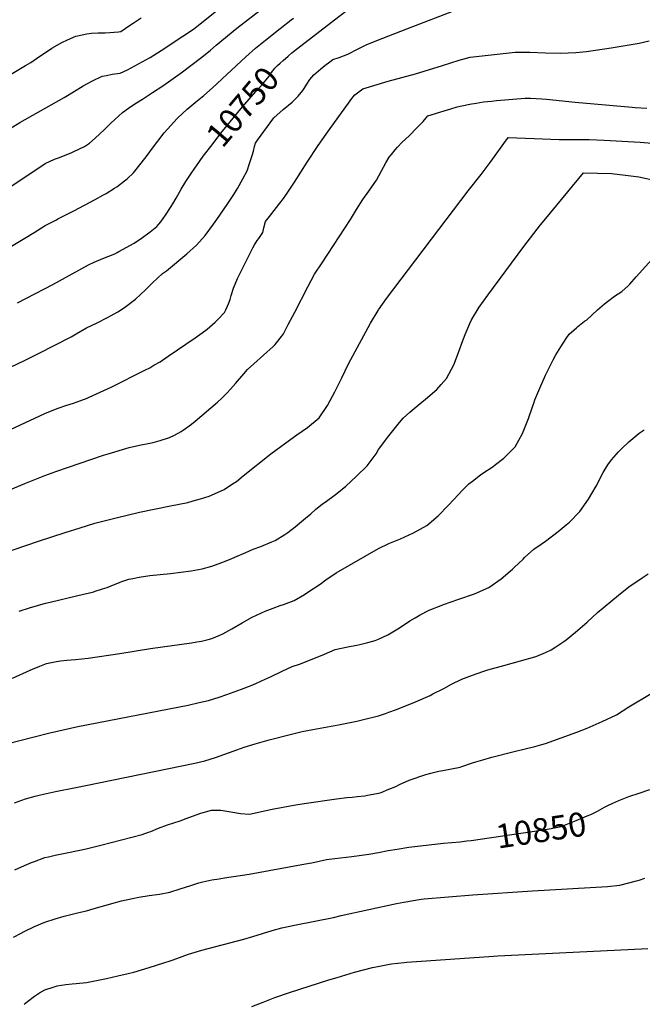
# Model space of a CAD drawing. Units: inches. Extents: x 2629987 to 2635256, y 1464016 to 1469300.
# Drawn here: x 2633370 to 2634116, y 1466968 to 1468149 of the extents above; entities that cross this region are included whole.
import ezdxf
from ezdxf.enums import TextEntityAlignment as Align

# ---------------------------------------------------------------- set-up
doc = ezdxf.new("R2010")
doc.units = ezdxf.units.IN
doc.header["$MEASUREMENT"] = 0
doc.layers.add('tile_2909_08_contour_10ft', color=225, linetype='Continuous')
doc.styles.add('Arial', font='arial.ttf')

msp = doc.modelspace()

# ---------------------------------------------------------------- linework, layer by layer
at = {"layer": 'tile_2909_08_contour_10ft'}
for points, elevation in [([(2633698.2, 1468110.7), (2633752.5, 1468152.8), (2633764, 1468161.4), (2633774.2, 1468167.8), (2633780.6, 1468171.3), (2633830.8, 1468197.6), (2633847.2, 1468205.4), (2633863.6, 1468212.9), (2633896.4, 1468227.6), (2633950.2, 1468253.8), (2634017.7, 1468287.7), (2634081.9, 1468317.1), (2634096.1, 1468323.2), (2634110.3, 1468328.8), (2634122.6, 1468332.2)], 10750), ([(2633351.1, 1468014.1), (2633370.1, 1468025.5), (2633423, 1468055.4), (2633434.3, 1468062.5), (2633445.9, 1468069.4), (2633457.1, 1468075.4), (2633468.6, 1468081.1), (2633473.7, 1468081.9), (2633480.5, 1468083.5), (2633490.4, 1468084.7), (2633499.1, 1468088.6), (2633508, 1468093.5), (2633525.6, 1468103.3), (2633526.3, 1468103.7), (2633539.3, 1468111.9), (2633565.2, 1468129), (2633578.2, 1468137.6), (2633586.3, 1468144), (2633625.4, 1468175.6)], 10720), ([(2633290.3, 1467699.8), (2633376.3, 1467740.3), (2633392.5, 1467748.5), (2633431.4, 1467768.6), (2633437.5, 1467772.1), (2633450.1, 1467779.1), (2633462.5, 1467785.4), (2633475, 1467791.7), (2633479.3, 1467793.9), (2633487.5, 1467798.6), (2633495.5, 1467803.5), (2633508.7, 1467813.6), (2633520.6, 1467824.7), (2633529.2, 1467833.2), (2633541.1, 1467844.4), (2633545.8, 1467847.8), (2633570.2, 1467868.2), (2633581.7, 1467878.6), (2633592.1, 1467890), (2633602, 1467903.5), (2633606.2, 1467909.2), (2633618.7, 1467927.2), (2633626.4, 1467939.3), (2633629.6, 1467944.2), (2633630.8, 1467946.3), (2633637.4, 1467958.1), (2633642.5, 1467967.4), (2633645.3, 1467976.3), (2633648.4, 1467985.9), (2633650, 1467991.3), (2633651.4, 1467996.9), (2633652.4, 1468000.9), (2633654.8, 1468004.4), (2633674.3, 1468031.3), (2633685.7, 1468041.2), (2633696.3, 1468050.1), (2633698.1, 1468051.6), (2633701.3, 1468054.7), (2633703.7, 1468057.2), (2633709.1, 1468064), (2633710.9, 1468066.5), (2633714, 1468071.4), (2633717.8, 1468077.2), (2633722.4, 1468082.9), (2633730.6, 1468090), (2633735.7, 1468094.1), (2633741.6, 1468098.5), (2633745.2, 1468101.1), (2633752.6, 1468103.6), (2633763.3, 1468107.4), (2633775.5, 1468114), (2633786.1, 1468119.2), (2633805.1, 1468126.9), (2633833.9, 1468138), (2633894.2, 1468160.9)], 10760), ([(2633347.4, 1467940.8), (2633373.8, 1467958.9), (2633387.8, 1467968.1), (2633400.2, 1467976.3), (2633411.6, 1467981.4), (2633416.2, 1467983.2), (2633431.6, 1467989.3), (2633434.7, 1467990.7), (2633447.6, 1467996.6), (2633453.5, 1468000.7), (2633460.2, 1468006.6), (2633471.5, 1468017.3), (2633479, 1468024.7), (2633493.1, 1468037.7), (2633495.7, 1468039.6), (2633501.8, 1468043.8), (2633509.8, 1468049.2), (2633517, 1468053.5), (2633529.2, 1468061.5), (2633541.4, 1468069.6), (2633563.4, 1468085.3), (2633588.3, 1468104), (2633598.6, 1468112.5), (2633605.5, 1468118.4), (2633630.1, 1468138.8), (2633663.1, 1468164.3)], 10730), ([(2633281.9, 1468037.2), (2633376.7, 1468093.8), (2633383.2, 1468097.7), (2633389.8, 1468102.2), (2633408.5, 1468114.6), (2633420.2, 1468121.5), (2633427.1, 1468124.8), (2633437.1, 1468129.3), (2633439.2, 1468129.7), (2633450.3, 1468132), (2633456, 1468132.7), (2633463.8, 1468133.3), (2633472.1, 1468133.3), (2633477.7, 1468133.6), (2633488.4, 1468134.5), (2633491.1, 1468134.9), (2633501.6, 1468141.9), (2633505.8, 1468144.9), (2633515.5, 1468151.1)], 10710), ([(2633358, 1467876.2), (2633376.1, 1467886.7), (2633387.1, 1467893.8), (2633400.3, 1467901.9), (2633413.8, 1467909), (2633415.6, 1467910), (2633434.6, 1467919.7), (2633460.5, 1467933.2), (2633470.4, 1467938.8), (2633473.4, 1467940.5), (2633483.5, 1467946.8), (2633486.2, 1467948.5), (2633495.5, 1467955.5), (2633498.6, 1467958), (2633506.1, 1467965.2), (2633515.3, 1467976.7), (2633522.5, 1467985.9), (2633529, 1467994.9), (2633543.1, 1468013.3), (2633558.5, 1468030.3), (2633559.5, 1468031.3), (2633570.7, 1468041.7), (2633582.7, 1468051.7), (2633590.5, 1468057.9), (2633601.1, 1468067.1), (2633640.7, 1468104.3), (2633652.6, 1468114.7), (2633664.3, 1468124.5), (2633682.2, 1468138.5), (2633695.4, 1468148.7), (2633698.2, 1468150.8)], 10740), ([(2633335.1, 1467646.7), (2633400, 1467676.3), (2633412.7, 1467681.6), (2633416.1, 1467683), (2633425, 1467686), (2633434.2, 1467688.8), (2633443, 1467691.9), (2633450.7, 1467695), (2633453.3, 1467696), (2633479.6, 1467708.2), (2633520.6, 1467728.8), (2633525.7, 1467731.4), (2633530.7, 1467734.3), (2633538.1, 1467738.6), (2633547.8, 1467745.2), (2633580.1, 1467767.3), (2633588.4, 1467773.2), (2633594.5, 1467777.6), (2633604, 1467786), (2633607.6, 1467789.5), (2633615.4, 1467797.8), (2633617.1, 1467800.7), (2633620.2, 1467807.9), (2633622.1, 1467813.4), (2633623.5, 1467818.1), (2633626.2, 1467827), (2633630.8, 1467838.3), (2633645.9, 1467868.9), (2633649.2, 1467875.4), (2633651.1, 1467879), (2633654.6, 1467883.9), (2633656.6, 1467886.6), (2633658.9, 1467890.1), (2633661.1, 1467893.8), (2633662.1, 1467897.1), (2633662.6, 1467899.3), (2633664.6, 1467906.7), (2633670.7, 1467914.7), (2633681.7, 1467928.9), (2633685.9, 1467934.4), (2633688.8, 1467938.4), (2633699.1, 1467953.9), (2633714.3, 1467977.9), (2633727.6, 1467998.1), (2633742, 1468018.3), (2633769.1, 1468055.8), (2633771.4, 1468058.9), (2633781.2, 1468065.8), (2633811.6, 1468075.2), (2633844.1, 1468084.1), (2633876.6, 1468093.9), (2633896.7, 1468100.5), (2633909.8, 1468103.8), (2633963.7, 1468109.8), (2633970.5, 1468109.9), (2633981.5, 1468109.8), (2633999.9, 1468109.1), (2634018.2, 1468108.8), (2634036.6, 1468109.4), (2634049.3, 1468110.9), (2634078.9, 1468115.2), (2634100.2, 1468118.7), (2634112.4, 1468120.9), (2634124.3, 1468123.5)], 10770), ([(2633581.6, 1467973.5), (2633589.9, 1467985), (2633600.4, 1467998.9), (2633611, 1468012.7), (2633637, 1468044.5), (2633652.8, 1468062.6), (2633661.2, 1468071.9), (2633665.2, 1468076.7), (2633668.8, 1468081), (2633670.6, 1468083.8), (2633671.7, 1468085.7), (2633673.1, 1468087.6), (2633674.4, 1468089.2), (2633675.8, 1468090.8), (2633678.8, 1468093.8), (2633682, 1468096.9), (2633685.6, 1468100.1), (2633691.5, 1468105.2), (2633696.2, 1468109.2), (2633698.2, 1468110.7)], 10750), ([(2633346.6, 1467580.1), (2633375.9, 1467592.4), (2633400, 1467602.1), (2633413.1, 1467606.9), (2633470.4, 1467626.6), (2633475.8, 1467628.3), (2633501, 1467635.6), (2633513.5, 1467638.4), (2633525.9, 1467640.8), (2633529.8, 1467641.6), (2633538.3, 1467644.1), (2633549.3, 1467647.6), (2633555.3, 1467650.7), (2633563.2, 1467654.9), (2633565.8, 1467656.4), (2633575.7, 1467663.7), (2633580.1, 1467667.1), (2633607, 1467690.2), (2633612.2, 1467695), (2633618.2, 1467700.7), (2633622.5, 1467705.5), (2633628.4, 1467712.3), (2633638.4, 1467724.1), (2633642.9, 1467729.3), (2633650.4, 1467735.9), (2633673.6, 1467757), (2633675.9, 1467759.4), (2633683.5, 1467768.7), (2633685.9, 1467772.2), (2633691.7, 1467783.1), (2633699.8, 1467798.1), (2633715.2, 1467828.6), (2633723.3, 1467843.5), (2633732.5, 1467857.4), (2633766.4, 1467909.3), (2633773.6, 1467921.1), (2633781.1, 1467933.1), (2633788.2, 1467943.3), (2633797.5, 1467956.4), (2633803.3, 1467966.8), (2633805.8, 1467971.9), (2633808.8, 1467977.2), (2633812.8, 1467983.9), (2633815.3, 1467987.1), (2633819.8, 1467992.7), (2633822.7, 1467996.1), (2633828, 1468001.4), (2633837.1, 1468010), (2633845.9, 1468019), (2633853.4, 1468026.9), (2633857, 1468031.1), (2633858.9, 1468033.4), (2633878.5, 1468039.5), (2633886.5, 1468041.9), (2633894.4, 1468044.3), (2633897.8, 1468045.1), (2633911.2, 1468047.8), (2633914.6, 1468048.5), (2633917.1, 1468048.9), (2633925.8, 1468050.2), (2633935.2, 1468051.3), (2633941.4, 1468051.9), (2633975.9, 1468054.6), (2633982.1, 1468054.9), (2633995.6, 1468053.9), (2634001.4, 1468053.4), (2634035.8, 1468050.1), (2634103.9, 1468043.8), (2634107.7, 1468043.6), (2634121.4, 1468042.9)], 10780), ([(2633330.1, 1467502.1), (2633392.2, 1467523.2), (2633424.2, 1467533.6), (2633442.5, 1467539.3), (2633459.9, 1467544.8), (2633485.3, 1467551.5), (2633513.5, 1467558.1), (2633550.4, 1467565.6), (2633571.2, 1467569.9), (2633577.7, 1467571.6), (2633586.6, 1467574.3), (2633597.1, 1467577.5), (2633607, 1467581.7), (2633614.9, 1467585.2), (2633625.1, 1467592), (2633629.6, 1467595.1), (2633637.7, 1467601.7), (2633670.9, 1467628.2), (2633699.1, 1467649.1), (2633702.1, 1467651.1), (2633714.8, 1467659.8), (2633728.8, 1467671.2), (2633738.8, 1467686.2), (2633742.1, 1467692.1), (2633747.7, 1467702.4), (2633750, 1467707.1), (2633755.8, 1467719.3), (2633764.1, 1467736), (2633787.5, 1467779.8), (2633790.3, 1467784.7), (2633799.7, 1467800.2), (2633800, 1467800.8), (2633809.5, 1467814.4), (2633907.5, 1467943.6), (2633922.8, 1467963.3), (2633934.9, 1467979.1), (2633952, 1468003), (2633953.6, 1468005.2), (2633955.4, 1468007.6), (2633986.5, 1468006.4), (2634016.5, 1468005.2), (2634052.3, 1468005.1), (2634070.3, 1468004.4), (2634113.6, 1468001.9), (2634138, 1468000.1)], 10790), ([(2633367.2, 1467809.2), (2633409.4, 1467831.1), (2633452.2, 1467854.7), (2633459.2, 1467858.1), (2633469.3, 1467862.5), (2633483.8, 1467868.2), (2633486.8, 1467869.8), (2633488.6, 1467870.7), (2633507.1, 1467881), (2633517, 1467887.6), (2633526.4, 1467894.5), (2633534.1, 1467900.9), (2633539, 1467906.4), (2633544.7, 1467914.2), (2633551.4, 1467924.6), (2633553.3, 1467927.9), (2633557.3, 1467934.8), (2633563.4, 1467945.5), (2633569, 1467954.8), (2633575.3, 1467964.4), (2633579.7, 1467970.9), (2633581.6, 1467973.5)], 10750), ([(2633369.1, 1467439.2), (2633381.6, 1467443.5), (2633400.7, 1467448.8), (2633406.3, 1467450.2), (2633439.5, 1467458.1), (2633458.7, 1467462.7), (2633459.1, 1467462.8), (2633469.2, 1467466.1), (2633474.6, 1467467.9), (2633479.6, 1467469.9), (2633490.1, 1467474.2), (2633492.1, 1467474.9), (2633500.5, 1467477.7), (2633505.6, 1467478.7), (2633513, 1467480.1), (2633525.8, 1467482), (2633550.7, 1467484.6), (2633563, 1467486.2), (2633575.4, 1467487.9), (2633588.4, 1467490.3), (2633600, 1467493.2), (2633612.3, 1467497.9), (2633623.4, 1467502.2), (2633627.7, 1467504), (2633641, 1467509.9), (2633649.5, 1467513.9), (2633658.7, 1467517), (2633672.1, 1467522.4), (2633676, 1467524), (2633687.5, 1467531.4), (2633691.2, 1467533.8), (2633700, 1467540.6), (2633705.3, 1467544.8), (2633712.5, 1467550.9), (2633718.7, 1467556.3), (2633725, 1467561.7), (2633732.3, 1467567.7), (2633737.5, 1467571.4), (2633746.8, 1467578.2), (2633750, 1467580.6), (2633760.6, 1467589.5), (2633773.6, 1467601.5), (2633786.2, 1467613.9), (2633797, 1467628.1), (2633800, 1467633.4), (2633812.5, 1467649.7), (2633825, 1467665.7), (2633829.3, 1467670.8), (2633837.5, 1467678), (2633842.6, 1467682.4), (2633850, 1467688.3), (2633856.4, 1467693.7), (2633869.7, 1467705.4), (2633875, 1467711.3), (2633881.5, 1467718.5), (2633890.1, 1467735), (2633897.1, 1467753), (2633900, 1467761), (2633903.8, 1467771.2), (2633909.4, 1467784.4), (2633911.3, 1467788.7), (2633920.7, 1467804.1), (2633931, 1467818.5), (2633974.2, 1467876.7), (2633994.2, 1467903), (2634000.3, 1467910.5), (2634045.7, 1467965.2), (2634079.3, 1467964.5), (2634095.9, 1467962.5), (2634111.8, 1467960.4), (2634133.8, 1467955.5)], 10800), ([(2633361.3, 1467359), (2633382.3, 1467368.7), (2633385.1, 1467369.9), (2633393.8, 1467373.5), (2633401.8, 1467376.7), (2633405.8, 1467377.5), (2633414.1, 1467379.2), (2633418.7, 1467379.8), (2633426.5, 1467380.6), (2633436.6, 1467381.6), (2633451.9, 1467383.2), (2633489.7, 1467388.5), (2633526.8, 1467394.7), (2633575.7, 1467401.5), (2633582.1, 1467402.5), (2633587.8, 1467403.6), (2633595.8, 1467405.6), (2633600, 1467406.7), (2633609.8, 1467410.8), (2633613.4, 1467412.4), (2633624.3, 1467418.3), (2633636.4, 1467425.5), (2633648.5, 1467432.2), (2633664, 1467439.4), (2633673.5, 1467442.9), (2633682, 1467446), (2633686.1, 1467447.4), (2633698.7, 1467452), (2633711.4, 1467459.5), (2633715.2, 1467462), (2633729.9, 1467471.7), (2633736.7, 1467476.9), (2633749.2, 1467485.5), (2633800, 1467514.5), (2633812.5, 1467520.6), (2633826.3, 1467526.3), (2633841.8, 1467533.3), (2633857.7, 1467542.3), (2633871.4, 1467553.6), (2633883.7, 1467566.4), (2633895.7, 1467579.4), (2633900, 1467583.9), (2633908.1, 1467592), (2633912.5, 1467595.5), (2633922.2, 1467602.8), (2633925, 1467604.8), (2633937.5, 1467613.1), (2633940.2, 1467615.3), (2633950, 1467623.1), (2633963.6, 1467636.5), (2633972.6, 1467652.4), (2633979.6, 1467670.4), (2633984.5, 1467684.6), (2633986.1, 1467689), (2633987.5, 1467692.7), (2633993.3, 1467706.8), (2634000, 1467722.5), (2634009.2, 1467740.8), (2634012.5, 1467746.9), (2634018.4, 1467756.6), (2634025, 1467766.3), (2634028.6, 1467771.5), (2634037.1, 1467779.2), (2634038.8, 1467780.7), (2634047, 1467787.1), (2634049.1, 1467788.6), (2634062.4, 1467800.8), (2634071, 1467808.2), (2634074.5, 1467811), (2634082.9, 1467817.2), (2634091.4, 1467823), (2634099.1, 1467829.7), (2634101.3, 1467831.6), (2634108.9, 1467840.4), (2634131, 1467865.2)], 10810), ([(2633286.7, 1467262.9), (2633404.4, 1467293), (2633439.7, 1467301.1), (2633571.6, 1467326.6), (2633585.1, 1467329.7), (2633596, 1467332.3), (2633608.8, 1467336.2), (2633618, 1467339.3), (2633635.7, 1467345.8), (2633647.1, 1467350.3), (2633653, 1467352.7), (2633659.6, 1467355.7), (2633670.6, 1467360.7), (2633684.3, 1467367.4), (2633696.6, 1467372.9), (2633705.3, 1467376), (2633722.5, 1467382.6), (2633735.2, 1467388), (2633748, 1467393.4), (2633761, 1467396.4), (2633767.3, 1467397.4), (2633774, 1467398.6), (2633777.5, 1467399.3), (2633787.1, 1467401.8), (2633795.9, 1467404.4), (2633800, 1467405.9), (2633811.1, 1467411.2), (2633813, 1467412.1), (2633825, 1467419.5), (2633837.5, 1467427.6), (2633843.7, 1467431.4), (2633850, 1467435), (2633859.9, 1467440.2), (2633862.5, 1467441.3), (2633875, 1467446.2), (2633877.8, 1467447.2), (2633896.4, 1467453.6), (2633914.8, 1467460.3), (2633932.2, 1467467.9), (2633946.8, 1467478.2), (2633960.4, 1467489.6), (2633962.5, 1467491.6), (2633973.2, 1467501.9), (2633975, 1467503.6), (2633986.3, 1467513.8), (2633994.7, 1467519.7), (2634000, 1467523.5), (2634015.1, 1467535), (2634025, 1467543.1), (2634028.8, 1467546.3), (2634041.3, 1467558.8), (2634051.5, 1467573.6), (2634055.7, 1467580.7), (2634060.7, 1467589.4), (2634069.3, 1467605.7), (2634075, 1467615), (2634079, 1467621), (2634087.5, 1467630.4), (2634091, 1467634), (2634100, 1467642.7), (2634112.5, 1467652.8), (2634118.2, 1467656.9)], 10820), ([(2633363.6, 1467209.5), (2633376.7, 1467214.1), (2633388.2, 1467217.3), (2633394.8, 1467219), (2633412.7, 1467223.1), (2633437.2, 1467227.9), (2633449.1, 1467230.1), (2633579.8, 1467257.1), (2633591.8, 1467259.8), (2633604.5, 1467264), (2633630, 1467273.2), (2633638.7, 1467276.1), (2633652.1, 1467280.4), (2633668.9, 1467284.9), (2633695.5, 1467291.9), (2633708.3, 1467294.9), (2633721.3, 1467297.4), (2633751.8, 1467302.9), (2633773.8, 1467307.5), (2633780.2, 1467309), (2633800, 1467313.9), (2633808.4, 1467316.7), (2633812.5, 1467318.1), (2633821.3, 1467321.4), (2633844.4, 1467330.7), (2633861.7, 1467338.4), (2633865.1, 1467340.1), (2633878.2, 1467346.8), (2633887.5, 1467351.9), (2633900, 1467357.9), (2633912.6, 1467362.5), (2633925, 1467367), (2633931.1, 1467369), (2633950, 1467374.4), (2633970.3, 1467379.8), (2633987.5, 1467384.8), (2633989.6, 1467385.5), (2634000, 1467389.8), (2634007, 1467393.1), (2634012.5, 1467396.5), (2634022.2, 1467402.9), (2634025, 1467405.1), (2634036, 1467414.1), (2634050, 1467426.3), (2634062.4, 1467437.7), (2634087.5, 1467458.6), (2634100, 1467468.6), (2634115.8, 1467479.4), (2634123.3, 1467484)], 10830), ([(2633363.9, 1467129.1), (2633375.4, 1467134.2), (2633384.1, 1467137.8), (2633387.7, 1467139.3), (2633400, 1467143.8), (2633404.5, 1467144.9), (2633412.4, 1467146.8), (2633428.4, 1467149.9), (2633449.5, 1467154.5), (2633467.2, 1467158.8), (2633516.7, 1467171.6), (2633524.3, 1467174.3), (2633527, 1467175.3), (2633536.3, 1467179.2), (2633547.2, 1467183), (2633562.2, 1467187.8), (2633569.2, 1467190.5), (2633585.8, 1467196.6), (2633595.4, 1467199.4), (2633599.8, 1467200.6), (2633608.9, 1467200.6), (2633611, 1467200.5), (2633622.8, 1467198.6), (2633634.6, 1467196.7), (2633645.4, 1467196), (2633672.3, 1467201.9), (2633698.6, 1467206.8), (2633711, 1467208.8), (2633749.6, 1467214.4), (2633762, 1467215.8), (2633768.5, 1467216.3), (2633774.3, 1467217), (2633783.6, 1467218), (2633786.9, 1467218.6), (2633793.5, 1467219.8), (2633800, 1467221.2), (2633803, 1467222), (2633812.5, 1467225.8), (2633820.8, 1467229.2), (2633825, 1467231.4), (2633836.5, 1467236.5), (2633856.7, 1467243.3), (2633862.5, 1467245), (2633872.3, 1467247.3), (2633876.9, 1467248.1), (2633887.5, 1467250.1), (2633897.8, 1467252.3), (2633900, 1467252.9), (2633912.5, 1467257.3), (2633916.5, 1467258.6), (2633925, 1467261.2), (2633935.7, 1467264.4), (2633962.5, 1467270.9), (2633975.9, 1467274.1), (2633987.5, 1467277.1), (2633995.7, 1467279.4), (2634000, 1467280.7), (2634037.5, 1467294.2), (2634050, 1467299.2), (2634068.1, 1467307), (2634085, 1467315), (2634100, 1467324.5), (2634126.7, 1467340.6)], 10840), ([(2634080.9, 1467208.9), (2634087.8, 1467212.2), (2634100, 1467216.9), (2634112.5, 1467221.2), (2634125.2, 1467225.3)], 10850), ([(2633905.6, 1467163.8), (2633911, 1467164.5), (2633994.7, 1467176.8), (2634006.9, 1467178.7), (2634018.9, 1467181.2), (2634036.9, 1467188.2), (2634050, 1467193.7), (2634054.4, 1467195.6), (2634062.5, 1467199.6), (2634071, 1467204.1), (2634075, 1467206.1), (2634080.9, 1467208.9)], 10850), ([(2633362.5, 1467048.4), (2633371.7, 1467053.3), (2633375, 1467055), (2633387.5, 1467061.1), (2633400, 1467066.4), (2633412.5, 1467070.2), (2633423.3, 1467073.4), (2633437.4, 1467077.1), (2633444.4, 1467078.9), (2633449.9, 1467080), (2633459.3, 1467082.8), (2633484.7, 1467090), (2633487.5, 1467090.7), (2633491.9, 1467092), (2633505.1, 1467094.9), (2633512.5, 1467096.3), (2633525, 1467098.5), (2633537.3, 1467100), (2633549.8, 1467102.2), (2633562.3, 1467106.3), (2633574.8, 1467110.5), (2633584.4, 1467113.5), (2633589.2, 1467114.6), (2633600, 1467117), (2633608.9, 1467118.5), (2633615.5, 1467119.6), (2633644.7, 1467124.1), (2633716.9, 1467137), (2633720.2, 1467137.7), (2633728.6, 1467139.5), (2633737.7, 1467141.4), (2633740.7, 1467141.9), (2633768.1, 1467145.3), (2633788.4, 1467148.1), (2633800, 1467150.1), (2633811.6, 1467152.3), (2633822.1, 1467154.1), (2633836.4, 1467156.2), (2633877.9, 1467161), (2633897.8, 1467162.9), (2633905.6, 1467163.8)], 10850), ([(2633375, 1466967.8), (2633379.1, 1466971), (2633387.5, 1466977.5), (2633393.6, 1466981.5), (2633400, 1466985.1), (2633411.2, 1466988.9), (2633414.8, 1466989.8), (2633425, 1466991.6), (2633432.6, 1466992.5), (2633437.5, 1466992.8), (2633450, 1466994.1), (2633473.8, 1466998.8), (2633487.5, 1467001.8), (2633500, 1467004.9), (2633506.5, 1467006.5), (2633525, 1467012), (2633542.5, 1467017.5), (2633550, 1467019.9), (2633553.8, 1467021.3), (2633572.1, 1467027.9), (2633588.2, 1467032.6), (2633638.5, 1467045.9), (2633649.2, 1467049.1), (2633672.3, 1467056.3), (2633683.9, 1467059.6), (2633701.2, 1467063.2), (2633745.9, 1467072.1), (2633755, 1467074.2), (2633821.5, 1467088.6), (2633830.3, 1467090.5), (2633851, 1467093.9), (2633854.8, 1467094.3), (2633912.8, 1467099), (2633984.6, 1467104), (2634074.5, 1467109), (2634089.3, 1467110.8), (2634109.2, 1467115.9), (2634112.5, 1467116.9), (2634119.1, 1467119.1)], 10860), ([(2633648.1, 1466965.3), (2633661.5, 1466970.2), (2633675.8, 1466975.8), (2633693.1, 1466982), (2633740.5, 1466997), (2633750.2, 1467000), (2633771.3, 1467006.2), (2633781.9, 1467009.3), (2633792.8, 1467011.9), (2633801.1, 1467013.7), (2633813.2, 1467016), (2633815.6, 1467016.4), (2633830.7, 1467018), (2633833.8, 1467018.2), (2633937.9, 1467025.5), (2633942.9, 1467025.8), (2634115.1, 1467034.4), (2634122.6, 1467034.9)], 10870)]:
    msp.add_lwpolyline(points, dxfattribs=dict(at, elevation=elevation))

# ---------------------------------------------------------------- texts
at = {"color": 18, "style": 'Arial'}
for s, rotation, p in [('10750', 49.8287, (2633637, 1468044.5)), ('10850', 8.5256, (2633994.7, 1467176.8))]:
    msp.add_text(s, height=28.8, rotation=rotation, dxfattribs=at).set_placement(p, align=Align.MIDDLE_CENTER)

doc.saveas('drawing.dxf')
